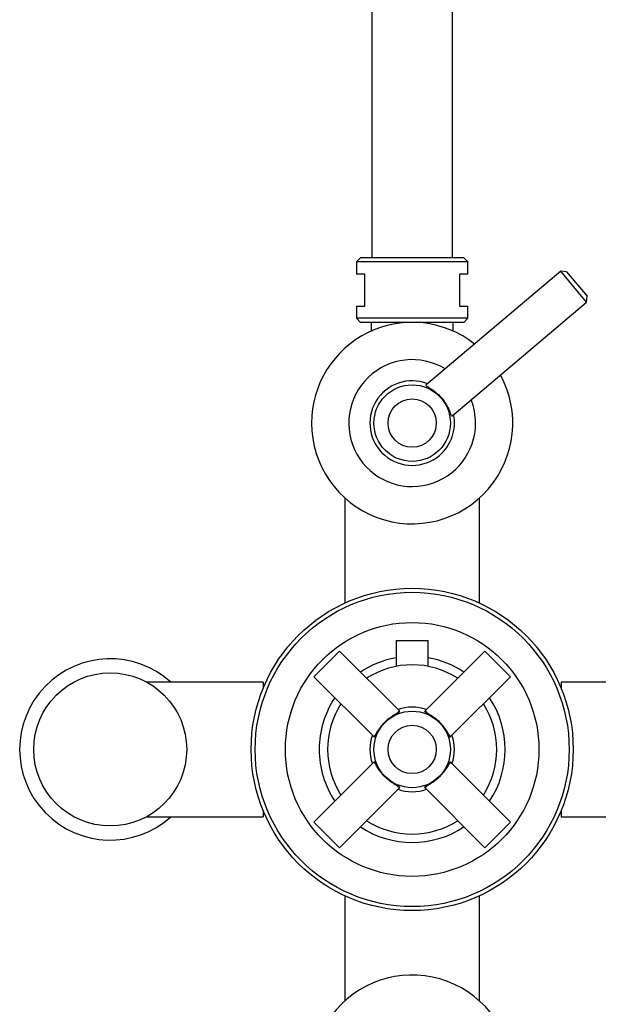
# Model space of a CAD drawing. Units: millimetres. Extents: x 3 to 4997, y 5 to 4995.
# Drawn here: x 2327 to 2471, y 2000 to 2244 of the extents above; entities that cross this region are included whole.
import ezdxf

# ---------------------------------------------------------------- set-up
doc = ezdxf.new("R2010")
doc.units = ezdxf.units.MM

msp = doc.modelspace()

# ---------------------------------------------------------------- linework, layer by layer
at = {"color": 7, "linetype": 'Continuous', "lineweight": 25}
for p, q in [((2414.62, 2478.37), (2414.62, 2184.87)), ((2434.62, 2184.87), (2434.62, 2478.37)), ((2411.77, 2184.87), (2410.77, 2183.87)), ((2437.47, 2184.87), (2411.77, 2184.87)), ((2438.47, 2183.87), (2437.47, 2184.87)), ((2410.77, 2183.87), (2410.77, 2180.87)), ((2438.47, 2183.87), (2410.77, 2183.87)), ((2438.47, 2180.87), (2438.47, 2183.87)), ((2412.87, 2180.87), (2410.77, 2180.87)), ((2412.87, 2172.87), (2412.87, 2180.87)), ((2461.51, 2181.56), (2427.98, 2153.25)), ((2438.47, 2180.87), (2436.37, 2180.87)), ((2436.37, 2180.87), (2436.37, 2172.87)), ((2462.92, 2181.44), (2461.51, 2181.56)), ((2467.96, 2173.92), (2461.51, 2181.56)), ((2462.92, 2181.44), (2468.08, 2175.33)), ((2467.96, 2173.92), (2468.08, 2175.33)), ((2410.77, 2172.87), (2410.77, 2169.87)), ((2410.77, 2172.87), (2412.87, 2172.87)), ((2434.44, 2145.61), (2467.96, 2173.92)), ((2436.37, 2172.87), (2438.47, 2172.87)), ((2438.47, 2169.87), (2438.47, 2172.87)), ((2410.77, 2169.87), (2411.77, 2168.87)), ((2438.47, 2169.87), (2410.77, 2169.87)), ((2437.47, 2168.87), (2411.77, 2168.87)), ((2414.42, 2168.87), (2414.42, 2166.87)), ((2434.82, 2166.87), (2434.82, 2168.87)), ((2437.47, 2168.87), (2438.47, 2169.87)), ((2414.42, 2166.87), (2414.83, 2166.87)), ((2434.42, 2166.87), (2434.82, 2166.87)), ((2407.92, 2125.26), (2407.92, 2099.22)), ((2441.32, 2099.22), (2441.32, 2125.26)), ((2420.62, 2089.87), (2420.62, 2083.48)), ((2420.62, 2089.87), (2424.62, 2089.87)), ((2424.62, 2089.87), (2428.62, 2089.87)), ((2428.62, 2083.48), (2428.62, 2089.87)), ((2406.59, 2087.26), (2400.23, 2080.9)), ((2421.44, 2072.41), (2406.59, 2087.26)), ((2442.66, 2087.26), (2427.81, 2072.41)), ((2449.02, 2080.9), (2442.66, 2087.26)), ((2400.23, 2080.9), (2415.08, 2066.05)), ((2434.17, 2066.05), (2449.02, 2080.9)), ((2387.62, 2079.57), (2358.69, 2079.57)), ((2387.62, 2079.57), (2387.62, 2078.07)), ((2387.75, 2078.37), (2387.62, 2078.37)), ((2461.62, 2078.37), (2461.5, 2078.37)), ((2490.56, 2079.57), (2461.62, 2079.57)), ((2461.62, 2079.57), (2461.62, 2078.07)), ((2421.02, 2072), (2421.44, 2072.41)), ((2421.49, 2072.33), (2421.44, 2072.41)), ((2427.81, 2072.41), (2427.76, 2072.33)), ((2427.81, 2072.41), (2428.26, 2071.96)), ((2415.08, 2066.05), (2415.53, 2066.5)), ((2415.08, 2066.05), (2415.19, 2065.99)), ((2433.75, 2066.47), (2434.17, 2066.05)), ((2434.08, 2066.01), (2434.17, 2066.05)), ((2415.08, 2059.69), (2400.23, 2044.84)), ((2415.17, 2059.73), (2415.08, 2059.69)), ((2415.5, 2059.27), (2415.08, 2059.69)), ((2434.17, 2059.69), (2433.72, 2059.24)), ((2434.17, 2059.69), (2434.08, 2059.73)), ((2449.02, 2044.84), (2434.17, 2059.69)), ((2406.59, 2038.47), (2421.44, 2053.32)), ((2421.44, 2053.32), (2420.99, 2053.77)), ((2421.44, 2053.32), (2421.49, 2053.41)), ((2427.76, 2053.41), (2427.81, 2053.32)), ((2428.23, 2053.74), (2427.81, 2053.32)), ((2427.81, 2053.32), (2442.66, 2038.47)), ((2358.69, 2046.17), (2387.62, 2046.17)), ((2387.62, 2047.67), (2387.62, 2046.17)), ((2387.62, 2047.37), (2387.75, 2047.37)), ((2461.5, 2047.37), (2461.62, 2047.37)), ((2461.62, 2047.67), (2461.62, 2046.17)), ((2461.62, 2046.17), (2490.56, 2046.17)), ((2400.23, 2044.84), (2406.59, 2038.47)), ((2442.66, 2038.47), (2449.02, 2044.84)), ((2407.92, 2026.52), (2407.92, 2000.47)), ((2441.32, 2000.47), (2441.32, 2026.52))]:
    msp.add_line(p, q, dxfattribs=at)
for centre, radius in [((2424.62, 2143.87), 9.5), ((2424.62, 2143.87), 6), ((2424.62, 2062.87), 40), ((2424.62, 2062.87), 39), ((2424.62, 2062.87), 31.5), ((2349.62, 2062.87), 19), ((2424.62, 2062.87), 9.5), ((2424.62, 2062.87), 6)]:
    msp.add_circle(centre, radius, dxfattribs=at)
for centre, radius, start, end in [((2424.62, 2143.87), 25, 51.7121, 180), ((2424.62, 2143.87), 15.75, 58.6845, 0), ((2424.62, 2143.87), 25, 180, 28.6382), ((2424.62, 2143.87), 10.5, 68.612, 310.1751), ((2424.62, 2143.87), 15.75, 0, 21.6657), ((2424.62, 2143.87), 10.5, 310.1751, 11.7382), ((2349.62, 2062.87), 22.5, 47.9211, 312.0789), ((2424.62, 2062.87), 23.1, 99.9716, 123.7667), ((2424.62, 2062.87), 23.1, 56.2333, 80.0284), ((2424.62, 2062.87), 21, 57.3736, 122.6264), ((2424.62, 2062.87), 23.1, 146.2333, 180), ((2424.62, 2062.87), 23.1, 326.2333, 33.7667), ((2424.62, 2062.87), 21, 147.3736, 212.6264), ((2424.62, 2062.87), 10.5, 70.3769, 109.6231), ((2424.62, 2062.87), 21, 327.3736, 32.6264), ((2424.62, 2062.87), 10.5, 160.3769, 199.6231), ((2424.62, 2062.87), 10.5, 340.3769, 19.6231), ((2424.62, 2062.87), 23.1, 180, 213.7667), ((2424.62, 2062.87), 10.5, 250.3769, 289.6231), ((2424.62, 2062.87), 23.1, 236.2333, 303.7667), ((2424.62, 2062.87), 21, 237.3736, 270), ((2424.62, 2062.87), 21, 270, 302.6264), ((2424.62, 1981.87), 25, 0, 208.6382)]:
    msp.add_arc(centre, radius, start, end, dxfattribs=at)
for points, knots in [([(2428.04, 2153.23), (2428.02, 2153.21), (2427.99, 2153.15), (2428.53, 2152.85), (2429.43, 2152.32), (2430.61, 2151.47), (2431.81, 2150.31), (2432.8, 2149), (2433.52, 2147.71), (2434.01, 2146.55), (2434.3, 2145.7), (2434.39, 2145.64), (2434.43, 2145.62)], [0, 0, 0, 0, 0.076111, 0.168655, 0.267534, 0.37714, 0.485795, 0.585489, 0.68323, 0.787778, 0.89885, 1, 1, 1, 1]), ([(2427.87, 2072.38), (2427.78, 2072.37), (2427.59, 2072.34), (2428.08, 2072.04), (2429.01, 2071.55), (2429.86, 2070.96), (2430.25, 2070.68)], [0, 0, 0, 0, 0.237347, 0.506617, 0.768225, 1, 1, 1, 1]), ([(2416.82, 2068.49), (2417.14, 2068.89), (2417.79, 2069.7), (2418.59, 2070.35), (2419, 2070.68)], [0, 0, 0, 0, 0.494752, 1, 1, 1, 1]), ([(2419, 2070.68), (2419.38, 2070.95), (2420.12, 2071.47), (2420.99, 2071.95), (2421.53, 2072.24), (2421.49, 2072.3), (2421.48, 2072.32)], [0, 0, 0, 0, 0.26754, 0.519532, 0.815639, 1, 1, 1, 1]), ([(2430.25, 2070.68), (2430.65, 2070.36), (2431.45, 2069.7), (2432.1, 2068.9), (2432.43, 2068.49)], [0, 0, 0, 0, 0.494752, 1, 1, 1, 1]), ([(2415.17, 2066), (2415.17, 2065.98), (2415.2, 2065.88), (2415.46, 2066.34), (2415.94, 2067.25), (2416.54, 2068.1), (2416.82, 2068.49)], [0, 0, 0, 0, 0.083885, 0.407337, 0.721587, 1, 1, 1, 1]), ([(2432.43, 2068.49), (2432.7, 2068.11), (2433.23, 2067.37), (2433.71, 2066.5), (2434.04, 2065.91), (2434.11, 2065.97), (2434.14, 2066)], [0, 0, 0, 0, 0.237097, 0.460416, 0.722828, 1, 1, 1, 1]), ([(2416.82, 2057.24), (2416.55, 2057.62), (2416.02, 2058.36), (2415.54, 2059.24), (2415.21, 2059.83), (2415.14, 2059.77), (2415.11, 2059.74)], [0, 0, 0, 0, 0.237097, 0.460416, 0.722828, 1, 1, 1, 1]), ([(2434.13, 2059.62), (2434.12, 2059.71), (2434.1, 2059.91), (2433.8, 2059.41), (2433.31, 2058.48), (2432.71, 2057.64), (2432.43, 2057.24)], [0, 0, 0, 0, 0.237347, 0.506617, 0.768225, 1, 1, 1, 1]), ([(2419, 2055.06), (2418.6, 2055.38), (2417.8, 2056.03), (2417.15, 2056.84), (2416.82, 2057.24)], [0, 0, 0, 0, 0.494752, 1, 1, 1, 1]), ([(2432.43, 2057.24), (2432.11, 2056.85), (2431.46, 2056.04), (2430.66, 2055.39), (2430.25, 2055.06)], [0, 0, 0, 0, 0.494752, 1, 1, 1, 1]), ([(2421.38, 2053.36), (2421.47, 2053.37), (2421.66, 2053.4), (2421.17, 2053.7), (2420.24, 2054.19), (2419.39, 2054.78), (2419, 2055.06)], [0, 0, 0, 0, 0.237347, 0.506617, 0.768225, 1, 1, 1, 1]), ([(2430.25, 2055.06), (2429.87, 2054.79), (2429.13, 2054.27), (2428.25, 2053.79), (2427.66, 2053.46), (2427.72, 2053.39), (2427.75, 2053.35)], [0, 0, 0, 0, 0.237097, 0.460416, 0.722828, 1, 1, 1, 1])]:
    msp.add_open_spline(points, degree=3, knots=knots, dxfattribs=at)

doc.saveas('drawing.dxf')
